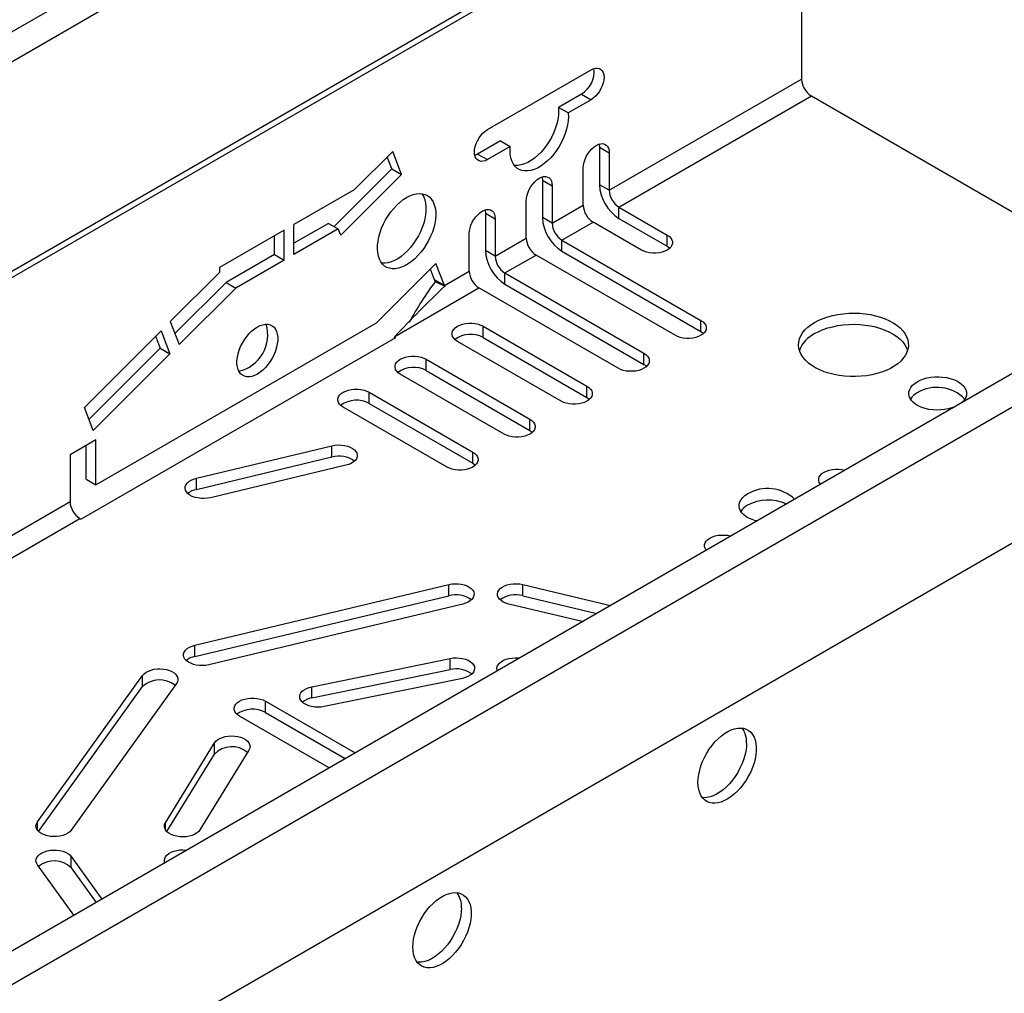
# Model space of a CAD drawing. Units: millimetres. Extents: x 56 to 3304, y 56 to 2320.
# Drawn here: x 2835 to 2942, y 1925 to 2031 of the extents above; entities that cross this region are included whole.
import ezdxf

# ---------------------------------------------------------------- set-up
doc = ezdxf.new("R2010")
doc.units = ezdxf.units.MM
doc.header["$LTSCALE"] = 8
doc.layers.add('HAURATON_PRODUCT_CONTOUR', color=7, linetype='Continuous', lineweight=25)

msp = doc.modelspace()

# ---------------------------------------------------------------- linework, layer by layer
at = {"layer": 'HAURATON_PRODUCT_CONTOUR'}
for p, q in [((2928.38, 2058.32), (2221.27, 1650.11)), ((2220.86, 1649.2), (2927.96, 2057.4)), ((2920.07, 2052.84), (2920.07, 2024.73)), ((2861.56, 2045.87), (2815.59, 2019.34)), ((2862.97, 2043.42), (2817.01, 2016.89)), ((3027.58, 2041.43), (2320.47, 1633.23)), ((2322.7, 1630.87), (3029.81, 2039.07)), ((2885.77, 2019.23), (2897.09, 2025.76)), ((2899.07, 2012.61), (2920.07, 2024.73)), ((2322.7, 1616.05), (3029.81, 2024.25)), ((2896.03, 2023.1), (2893.53, 2021.66)), ((2897.09, 2022.49), (2894.59, 2021.05)), ((2896.03, 2023.1), (2897.09, 2022.49)), ((2900.13, 2010.77), (2921.13, 2022.9)), ((2921.13, 2022.9), (2958.3, 2001.44)), ((2894.59, 2021.05), (2893.53, 2021.66)), ((2887.21, 2018.01), (2884.71, 2016.57)), ((2887.21, 2018.01), (2888.27, 2017.4)), ((2875.44, 2016.85), (2871.25, 2012.66)), ((2876.41, 2014.34), (2875.44, 2016.85)), ((2888.27, 2017.4), (2885.77, 2015.96)), ((2898.01, 2017.31), (2899.07, 2016.69)), ((2898.01, 2017.31), (2898.01, 2013.22)), ((2875.35, 2014.95), (2874.85, 2016.25)), ((2884.71, 2016.57), (2885.77, 2015.96)), ((2899.07, 2016.69), (2899.07, 2012.61)), ((2875.35, 2014.95), (2869.04, 2008.66)), ((2875.35, 2014.95), (2876.41, 2014.34)), ((2896.24, 2010.98), (2896.24, 2015.06)), ((2876.41, 2014.34), (2869.77, 2007.71)), ((2891.78, 2013.71), (2892.84, 2013.1)), ((2891.78, 2013.71), (2891.78, 2009.63)), ((2871.25, 2012.66), (2864.67, 2008.87)), ((2892.84, 2013.1), (2892.84, 2009.02)), ((2899.07, 2012.61), (2898.01, 2013.22)), ((2890.02, 2007.39), (2890.02, 2011.47)), ((2892.84, 2009.02), (2896.24, 2010.98)), ((2900.13, 2010.77), (2905.41, 2007.73)), ((2900.13, 2009.55), (2900.13, 2010.77)), ((2885.56, 2010.12), (2886.62, 2009.51)), ((2885.56, 2010.12), (2885.56, 2006.04)), ((2886.62, 2009.51), (2886.62, 2005.43)), ((2892.84, 2009.02), (2891.78, 2009.63)), ((2900.13, 2009.55), (2905.41, 2006.5)), ((2863.61, 2008.26), (2856.54, 2004.17)), ((2863.61, 2004.99), (2863.61, 2008.26)), ((2868.44, 2009), (2864.67, 2006.83)), ((2864.67, 2005.6), (2864.67, 2008.87)), ((2869.5, 2008.39), (2864.67, 2005.6)), ((2868.44, 2009), (2869.5, 2008.39)), ((2869.77, 2007.71), (2869.5, 2008.39)), ((2893.91, 2007.18), (2897.3, 2009.14)), ((2902.58, 2006.09), (2897.3, 2009.14)), ((2862.55, 2005.6), (2862.55, 2007.64)), ((2883.79, 2003.79), (2883.79, 2007.88)), ((2886.62, 2005.43), (2890.02, 2007.39)), ((2893.91, 2007.18), (2909.08, 1998.42)), ((2893.91, 2005.96), (2893.91, 2007.18)), ((2905.41, 2006.5), (2905.41, 2007.73)), ((2862.55, 2005.6), (2857.25, 2002.54)), ((2863.61, 2004.99), (2858.31, 2001.93)), ((2862.55, 2005.6), (2863.61, 2004.99)), ((2886.62, 2005.43), (2885.56, 2006.04)), ((2887.68, 2003.59), (2891.08, 2005.55)), ((2906.26, 1996.79), (2891.08, 2005.55)), ((2893.91, 2005.96), (2909.08, 1997.19)), ((2856.54, 2004.17), (2856.54, 2003.64)), ((2873.68, 1998.14), (2880.16, 2004.61)), ((2880.02, 2002.84), (2879.56, 2004.01)), ((2881.08, 2002.23), (2880.16, 2004.61)), ((2856.54, 2003.64), (2851.16, 1998.28)), ((2881.08, 2002.23), (2880.02, 2002.84)), ((2880.02, 2002.84), (2880.07, 2002.65)), ((2881.08, 2002.23), (2883.79, 2003.79)), ((2887.68, 2003.59), (2902.86, 1994.83)), ((2887.68, 2002.36), (2887.68, 2003.59)), ((2857.25, 2002.54), (2851.67, 1996.97)), ((2858.31, 2001.93), (2852.13, 1995.77)), ((2857.25, 2002.54), (2858.31, 2001.93)), ((2875.69, 1996.67), (2884.85, 2001.96)), ((2880.07, 2002.65), (2881.13, 2002.15)), ((2881.08, 2002.23), (2881.13, 2002.15)), ((2900.03, 1993.19), (2884.85, 2001.96)), ((2887.68, 2002.36), (2902.86, 1993.6)), ((2843.06, 1980.47), (2873.68, 1998.14)), ((2851.16, 1998.28), (2852.13, 1995.77)), ((2885.33, 1997.77), (2896.64, 1991.23)), ((2885.33, 1996.54), (2885.33, 1997.77)), ((2909.08, 1997.19), (2909.08, 1998.42)), ((2875.76, 1996.51), (2841.46, 1976.72)), ((2850.17, 1997.28), (2841.8, 1988.93)), ((2849.57, 1996.69), (2850.07, 1995.38)), ((2850.17, 1997.28), (2851.13, 1994.77)), ((2875.63, 1996.59), (2875.69, 1996.67)), ((2875.76, 1996.51), (2875.63, 1996.59)), ((2875.63, 1996.44), (2875.63, 1996.59)), ((2885.33, 1996.54), (2896.64, 1990.01)), ((2850.07, 1995.38), (2842.3, 1987.63)), ((2850.07, 1995.38), (2851.13, 1994.77)), ((2893.81, 1989.6), (2882.5, 1996.13)), ((2851.13, 1994.77), (2842.77, 1986.42)), ((2902.86, 1993.6), (2902.86, 1994.83)), ((2879.1, 1994.17), (2890.42, 1987.64)), ((2879.1, 1992.95), (2879.1, 1994.17)), ((2887.59, 1986.01), (2876.27, 1992.54)), ((2879.1, 1992.95), (2890.42, 1986.42)), ((2896.64, 1990.01), (2896.64, 1991.23)), ((2872.88, 1990.58), (2884.19, 1984.05)), ((2872.88, 1989.36), (2872.88, 1990.58)), ((2842.77, 1986.42), (2841.8, 1988.93)), ((2881.37, 1982.42), (2870.05, 1988.95)), ((2872.88, 1989.36), (2884.19, 1982.83)), ((2890.42, 1986.42), (2890.42, 1987.64)), ((2843.06, 1985.37), (2840.24, 1983.74)), ((2842, 1981.08), (2842, 1984.76)), ((2843.06, 1980.47), (2843.06, 1985.37)), ((2854.03, 1981.21), (2868.81, 1984.74)), ((2868.81, 1983.52), (2868.81, 1984.74)), ((2840.24, 1983.74), (2840.24, 1978.65)), ((2854.03, 1979.98), (2868.81, 1983.52)), ((2884.19, 1982.83), (2884.19, 1984.05)), ((2870.34, 1982.61), (2855.56, 1979.07)), ((2842, 1981.08), (2843.06, 1980.47)), ((2854.03, 1979.98), (2854.03, 1981.21)), ((2823.12, 1968.77), (2840.24, 1978.65)), ((2824.18, 1966.93), (2841.3, 1976.81)), ((2841.3, 1976.81), (2841.46, 1976.72)), ((2853.85, 1962.98), (2881.56, 1969.61)), ((2881.56, 1968.38), (2881.56, 1969.61)), ((2889.63, 1969.61), (2899.2, 1967.32)), ((2889.63, 1968.38), (2889.63, 1969.61)), ((2853.85, 1961.75), (2881.56, 1968.38)), ((2883.1, 1967.47), (2855.38, 1960.84)), ((2896.13, 1965.55), (2888.1, 1967.47)), ((2889.63, 1968.38), (2897.7, 1966.45)), ((2853.85, 1961.75), (2853.85, 1962.98)), ((2866.62, 1958.45), (2881.71, 1961.54)), ((2881.71, 1960.31), (2881.71, 1961.54)), ((2866.62, 1957.23), (2881.71, 1960.31)), ((2836.67, 1943.69), (2848.15, 1959.69)), ((2851.84, 1958.8), (2840.36, 1942.8)), ((2848.15, 1958.46), (2848.15, 1959.69)), ((2883.04, 1959.36), (2867.96, 1956.28)), ((2836.8, 1942.65), (2848.15, 1958.46)), ((2866.62, 1957.23), (2866.62, 1958.45)), ((2861.56, 1956.87), (2871.33, 1951.23)), ((2861.56, 1955.65), (2861.56, 1956.87)), ((2861.56, 1955.65), (2870.27, 1950.62)), ((2868.5, 1949.6), (2858.73, 1955.24)), ((2850.64, 1943.6), (2855.98, 1952.31)), ((2859.75, 1951.54), (2854.41, 1942.83)), ((2855.98, 1951.09), (2855.98, 1952.31)), ((2850.8, 1942.64), (2855.98, 1951.09)), ((2836.67, 1942.8), (2836.67, 1943.69)), ((2850.64, 1942.83), (2850.64, 1943.6)), ((2840.36, 1939.91), (2843.69, 1935.28)), ((2840.36, 1938.69), (2840.36, 1939.91)), ((2840.63, 1933.51), (2836.67, 1939.03)), ((2840.36, 1938.69), (2843.07, 1934.92))]:
    msp.add_line(p, q, dxfattribs=at)
at = {"layer": 'HAURATON_PRODUCT_CONTOUR', "flags": 128}
for points in [[(2897.09, 2025.76), (2897.33, 2025.87), (2897.57, 2025.94), (2897.79, 2025.95), (2898, 2025.9), (2898.17, 2025.8), (2898.31, 2025.65), (2898.42, 2025.45), (2898.48, 2025.21), (2898.5, 2024.94), (2898.48, 2024.64), (2898.42, 2024.33), (2898.31, 2024.01), (2898.17, 2023.7), (2898, 2023.4), (2897.79, 2023.12), (2897.57, 2022.87), (2897.33, 2022.66), (2897.09, 2022.49)], [(2893.53, 2021.66), (2893.55, 2021.25), (2893.53, 2020.81), (2893.46, 2020.35), (2893.36, 2019.88), (2893.21, 2019.41), (2893.02, 2018.93), (2892.8, 2018.46), (2892.55, 2018.01), (2892.27, 2017.57), (2891.96, 2017.16), (2891.63, 2016.78), (2891.28, 2016.43), (2890.92, 2016.13), (2890.55, 2015.87), (2890.19, 2015.65), (2889.82, 2015.49), (2889.46, 2015.38), (2889.11, 2015.33), (2888.78, 2015.33), (2888.71, 2015.34)], [(2894.59, 2021.05), (2894.61, 2020.64), (2894.59, 2020.2), (2894.52, 2019.74), (2894.42, 2019.27), (2894.27, 2018.8), (2894.08, 2018.32), (2893.86, 2017.85), (2893.61, 2017.4), (2893.33, 2016.96), (2893.02, 2016.55), (2892.69, 2016.17), (2892.34, 2015.82), (2891.98, 2015.52), (2891.62, 2015.26), (2891.25, 2015.04), (2890.88, 2014.88), (2890.52, 2014.77), (2890.17, 2014.72), (2889.84, 2014.72), (2889.54, 2014.77), (2889.25, 2014.88), (2889, 2015.04), (2888.78, 2015.26), (2888.59, 2015.52), (2888.44, 2015.82), (2888.34, 2016.17), (2888.27, 2016.55), (2888.25, 2016.96), (2888.27, 2017.4)], [(2885.77, 2015.96), (2885.53, 2015.84), (2885.29, 2015.78), (2885.07, 2015.77), (2884.86, 2015.82), (2884.69, 2015.92), (2884.55, 2016.07), (2884.44, 2016.27), (2884.38, 2016.51), (2884.36, 2016.78), (2884.38, 2017.07), (2884.44, 2017.38), (2884.55, 2017.7), (2884.69, 2018.02), (2884.86, 2018.32), (2885.07, 2018.6), (2885.29, 2018.85), (2885.53, 2019.06), (2885.77, 2019.23)], [(2896.24, 2015.06), (2896.26, 2015.36), (2896.32, 2015.67), (2896.43, 2015.99), (2896.57, 2016.3), (2896.74, 2016.6), (2896.95, 2016.88), (2897.17, 2017.13), (2897.41, 2017.34), (2897.65, 2017.51), (2897.9, 2017.63), (2898.14, 2017.69), (2898.36, 2017.7), (2898.56, 2017.65), (2898.74, 2017.55), (2898.88, 2017.4), (2898.98, 2017.2), (2899.05, 2016.96), (2899.07, 2016.69)], [(2897.97, 2017.65), (2897.99, 2017.58), (2898.01, 2017.31)], [(2884.71, 2016.57), (2884.47, 2016.45), (2884.4, 2016.43)], [(2890.02, 2011.47), (2890.04, 2011.76), (2890.1, 2012.08), (2890.21, 2012.39), (2890.35, 2012.71), (2890.52, 2013.01), (2890.72, 2013.29), (2890.95, 2013.54), (2891.18, 2013.75), (2891.43, 2013.92), (2891.68, 2014.03), (2891.91, 2014.1), (2892.14, 2014.11), (2892.34, 2014.06), (2892.51, 2013.96), (2892.66, 2013.81), (2892.76, 2013.61), (2892.82, 2013.37), (2892.84, 2013.1)], [(2891.75, 2014.06), (2891.76, 2013.98), (2891.78, 2013.71)], [(2876.96, 2011.82), (2877.32, 2012.01), (2877.68, 2012.14), (2878.03, 2012.23), (2878.36, 2012.26), (2878.68, 2012.23), (2878.97, 2012.16), (2879.24, 2012.03), (2879.48, 2011.85), (2879.68, 2011.62), (2879.85, 2011.35), (2879.98, 2011.03), (2880.07, 2010.68), (2880.13, 2010.29), (2880.14, 2009.88), (2880.11, 2009.44), (2880.03, 2008.99), (2879.92, 2008.53), (2879.77, 2008.06), (2879.58, 2007.59), (2879.36, 2007.13), (2879.11, 2006.68), (2878.83, 2006.26), (2878.52, 2005.85), (2878.19, 2005.48), (2877.85, 2005.14), (2877.5, 2004.84), (2877.14, 2004.58), (2876.77, 2004.37), (2876.41, 2004.21), (2876.06, 2004.1), (2875.72, 2004.05), (2875.39, 2004.05), (2875.09, 2004.1), (2874.8, 2004.2), (2874.55, 2004.35), (2874.33, 2004.56), (2874.14, 2004.81), (2873.99, 2005.1), (2873.88, 2005.44), (2873.81, 2005.81), (2873.78, 2006.21), (2873.79, 2006.63), (2873.84, 2007.08), (2873.93, 2007.54), (2874.06, 2008), (2874.23, 2008.47), (2874.44, 2008.94), (2874.67, 2009.39), (2874.94, 2009.83), (2875.24, 2010.25), (2875.55, 2010.64), (2875.89, 2010.99), (2876.24, 2011.31), (2876.59, 2011.59), (2876.96, 2011.82)], [(2878.61, 2012.24), (2878.67, 2012.17), (2878.83, 2011.88), (2878.95, 2011.56), (2879.03, 2011.2), (2879.07, 2010.8), (2879.07, 2010.38), (2879.03, 2009.94), (2878.95, 2009.49), (2878.83, 2009.02), (2878.67, 2008.55), (2878.47, 2008.09), (2878.24, 2007.63), (2877.98, 2007.19), (2877.69, 2006.76), (2877.38, 2006.37), (2877.05, 2006), (2876.7, 2005.67), (2876.35, 2005.38), (2875.99, 2005.14), (2875.62, 2004.94), (2875.26, 2004.79), (2874.91, 2004.7), (2874.57, 2004.65), (2874.25, 2004.67), (2874.24, 2004.67)], [(2883.79, 2007.88), (2883.82, 2008.17), (2883.88, 2008.48), (2883.98, 2008.8), (2884.12, 2009.12), (2884.3, 2009.42), (2884.5, 2009.7), (2884.72, 2009.95), (2884.96, 2010.16), (2885.21, 2010.33), (2885.45, 2010.44), (2885.69, 2010.51), (2885.92, 2010.51), (2886.12, 2010.47), (2886.29, 2010.37), (2886.43, 2010.22), (2886.54, 2010.02), (2886.6, 2009.78), (2886.62, 2009.51)], [(2885.53, 2010.47), (2885.54, 2010.39), (2885.56, 2010.12)], [(2905.41, 2007.73), (2905.63, 2007.57), (2905.81, 2007.4), (2905.92, 2007.21), (2905.99, 2007.01), (2905.99, 2006.81), (2905.92, 2006.61), (2905.81, 2006.42), (2905.63, 2006.25), (2905.41, 2006.09), (2905.14, 2005.96), (2904.84, 2005.86), (2904.51, 2005.79), (2904.17, 2005.76), (2903.82, 2005.76), (2903.48, 2005.79), (2903.15, 2005.86), (2902.85, 2005.96), (2902.58, 2006.09)], [(2905.41, 2006.5), (2905.63, 2006.35), (2905.69, 2006.3)], [(2921.48, 1998.2), (2921.93, 1998.43), (2922.41, 1998.64), (2922.92, 1998.81), (2923.46, 1998.96), (2924.03, 1999.07), (2924.61, 1999.15), (2925.2, 1999.2), (2925.8, 1999.21), (2926.4, 1999.19), (2926.99, 1999.14), (2927.57, 1999.05), (2928.12, 1998.93), (2928.66, 1998.77), (2929.17, 1998.59), (2929.64, 1998.38), (2930.07, 1998.14), (2930.46, 1997.88), (2930.81, 1997.59), (2931.1, 1997.29), (2931.34, 1996.98), (2931.52, 1996.65), (2931.65, 1996.31), (2931.71, 1995.97), (2931.72, 1995.62), (2931.67, 1995.28), (2931.56, 1994.94), (2931.39, 1994.61), (2931.16, 1994.29), (2930.88, 1993.98), (2930.55, 1993.69), (2930.17, 1993.43), (2929.75, 1993.18), (2929.29, 1992.96), (2928.79, 1992.77), (2928.26, 1992.61), (2927.71, 1992.48), (2927.13, 1992.38), (2926.55, 1992.32), (2925.95, 1992.29), (2925.35, 1992.29), (2924.76, 1992.33), (2924.17, 1992.41), (2923.6, 1992.51), (2923.05, 1992.65), (2922.53, 1992.82), (2922.04, 1993.02), (2921.59, 1993.24), (2921.18, 1993.49), (2920.81, 1993.76), (2920.49, 1994.06), (2920.23, 1994.37), (2920.01, 1994.69), (2919.86, 1995.02), (2919.76, 1995.36), (2919.73, 1995.71), (2919.75, 1996.05), (2919.83, 1996.4), (2919.97, 1996.73), (2920.17, 1997.06), (2920.42, 1997.37), (2920.73, 1997.67), (2921.08, 1997.94), (2921.48, 1998.2)], [(2860.67, 1997.7), (2860.97, 1997.85), (2861.27, 1997.95), (2861.56, 1998), (2861.83, 1997.99), (2862.08, 1997.93), (2862.3, 1997.82), (2862.49, 1997.66), (2862.65, 1997.45), (2862.77, 1997.2), (2862.85, 1996.91), (2862.89, 1996.58), (2862.89, 1996.23), (2862.85, 1995.86), (2862.77, 1995.48), (2862.65, 1995.08), (2862.49, 1994.69), (2862.3, 1994.31), (2862.08, 1993.94), (2861.83, 1993.6), (2861.56, 1993.28), (2861.27, 1993), (2860.97, 1992.75), (2860.67, 1992.55), (2860.37, 1992.4), (2860.07, 1992.3), (2859.78, 1992.25), (2859.51, 1992.26), (2859.27, 1992.32), (2859.04, 1992.43), (2858.85, 1992.59), (2858.69, 1992.8), (2858.57, 1993.05), (2858.49, 1993.34), (2858.45, 1993.67), (2858.45, 1994.02), (2858.49, 1994.39), (2858.57, 1994.78), (2858.69, 1995.17), (2858.85, 1995.56), (2859.04, 1995.94), (2859.27, 1996.31), (2859.51, 1996.66), (2859.78, 1996.97), (2860.07, 1997.26), (2860.37, 1997.5), (2860.67, 1997.7)], [(2882.5, 1996.13), (2882.27, 1996.29), (2882.1, 1996.46), (2881.98, 1996.65), (2881.92, 1996.85), (2881.92, 1997.05), (2881.98, 1997.25), (2882.1, 1997.44), (2882.27, 1997.61), (2882.5, 1997.77), (2882.76, 1997.9), (2883.07, 1998), (2883.39, 1998.06), (2883.74, 1998.1), (2884.09, 1998.1), (2884.43, 1998.06), (2884.76, 1998), (2885.06, 1997.9), (2885.33, 1997.77)], [(2909.08, 1998.42), (2909.31, 1998.26), (2909.48, 1998.09), (2909.6, 1997.9), (2909.66, 1997.7), (2909.66, 1997.5), (2909.6, 1997.3), (2909.48, 1997.11), (2909.31, 1996.94), (2909.08, 1996.79), (2908.82, 1996.66), (2908.51, 1996.56), (2908.19, 1996.49), (2907.84, 1996.45), (2907.5, 1996.45), (2907.15, 1996.49), (2906.82, 1996.56), (2906.52, 1996.66), (2906.26, 1996.79)], [(2921.48, 1996.98), (2921.93, 1997.21), (2922.41, 1997.41), (2922.92, 1997.59), (2923.46, 1997.73), (2924.03, 1997.85), (2924.61, 1997.93), (2925.2, 1997.98), (2925.8, 1997.99), (2926.4, 1997.97), (2926.99, 1997.91), (2927.57, 1997.82), (2928.12, 1997.7), (2928.66, 1997.55), (2929.17, 1997.36), (2929.64, 1997.15), (2930.07, 1996.91), (2930.46, 1996.65), (2930.81, 1996.37), (2931.1, 1996.07), (2931.34, 1995.75), (2931.52, 1995.42), (2931.63, 1995.14)], [(2909.08, 1997.19), (2909.31, 1997.04), (2909.37, 1996.99)], [(2876.27, 1992.54), (2876.05, 1992.69), (2875.88, 1992.87), (2875.76, 1993.06), (2875.7, 1993.26), (2875.7, 1993.46), (2875.76, 1993.66), (2875.88, 1993.85), (2876.05, 1994.02), (2876.27, 1994.17), (2876.54, 1994.3), (2876.84, 1994.4), (2877.17, 1994.47), (2877.51, 1994.51), (2877.86, 1994.51), (2878.21, 1994.47), (2878.53, 1994.4), (2878.84, 1994.3), (2879.1, 1994.17)], [(2902.86, 1994.83), (2903.09, 1994.67), (2903.26, 1994.5), (2903.38, 1994.31), (2903.44, 1994.11), (2903.44, 1993.91), (2903.38, 1993.71), (2903.26, 1993.52), (2903.09, 1993.35), (2902.86, 1993.19), (2902.59, 1993.06), (2902.29, 1992.96), (2901.96, 1992.89), (2901.62, 1992.86), (2901.27, 1992.86), (2900.93, 1992.89), (2900.6, 1992.96), (2900.3, 1993.06), (2900.03, 1993.19)], [(2902.86, 1993.6), (2903.09, 1993.45), (2903.14, 1993.4)], [(2932.69, 1991.73), (2933.01, 1991.89), (2933.37, 1992.03), (2933.76, 1992.14), (2934.17, 1992.21), (2934.6, 1992.25), (2935.03, 1992.26), (2935.45, 1992.24), (2935.87, 1992.18), (2936.27, 1992.09), (2936.65, 1991.97), (2936.99, 1991.82), (2937.29, 1991.64), (2937.55, 1991.44), (2937.76, 1991.23), (2937.92, 1990.99), (2938.02, 1990.75), (2938.07, 1990.51), (2938.05, 1990.26), (2937.98, 1990.01), (2937.85, 1989.78), (2937.66, 1989.55), (2937.59, 1989.48)], [(2896.64, 1991.23), (2896.86, 1991.08), (2897.04, 1990.91), (2897.16, 1990.72), (2897.22, 1990.52), (2897.22, 1990.32), (2897.16, 1990.12), (2897.04, 1989.93), (2896.86, 1989.76), (2896.64, 1989.6), (2896.37, 1989.47), (2896.07, 1989.37), (2895.74, 1989.3), (2895.4, 1989.27), (2895.05, 1989.27), (2894.71, 1989.3), (2894.38, 1989.37), (2894.08, 1989.47), (2893.81, 1989.6)], [(2936.58, 1988.9), (2936.46, 1988.86), (2936.07, 1988.75), (2935.66, 1988.68), (2935.24, 1988.64), (2934.81, 1988.63), (2934.38, 1988.65), (2933.96, 1988.71), (2933.56, 1988.8), (2933.19, 1988.92), (2932.85, 1989.07), (2932.54, 1989.25), (2932.28, 1989.45), (2932.07, 1989.66), (2931.92, 1989.89), (2931.81, 1990.14), (2931.77, 1990.38), (2931.78, 1990.63), (2931.86, 1990.88), (2931.99, 1991.11), (2932.17, 1991.34), (2932.41, 1991.54), (2932.69, 1991.73)], [(2870.05, 1988.95), (2869.83, 1989.1), (2869.65, 1989.28), (2869.53, 1989.47), (2869.47, 1989.66), (2869.47, 1989.87), (2869.53, 1990.06), (2869.65, 1990.25), (2869.83, 1990.43), (2870.05, 1990.58), (2870.32, 1990.71), (2870.62, 1990.81), (2870.95, 1990.88), (2871.29, 1990.92), (2871.64, 1990.92), (2871.98, 1990.88), (2872.31, 1990.81), (2872.61, 1990.71), (2872.88, 1990.58)], [(2896.64, 1990.01), (2896.86, 1989.86), (2896.92, 1989.81)], [(2890.42, 1987.64), (2890.64, 1987.49), (2890.81, 1987.31), (2890.93, 1987.12), (2890.99, 1986.93), (2890.99, 1986.73), (2890.93, 1986.53), (2890.81, 1986.34), (2890.64, 1986.16), (2890.42, 1986.01), (2890.15, 1985.88), (2889.85, 1985.78), (2889.52, 1985.71), (2889.18, 1985.68), (2888.83, 1985.68), (2888.48, 1985.71), (2888.16, 1985.78), (2887.85, 1985.88), (2887.59, 1986.01)], [(2890.42, 1986.42), (2890.64, 1986.26), (2890.7, 1986.21)], [(2868.81, 1984.74), (2869.14, 1984.8), (2869.49, 1984.83), (2869.83, 1984.82), (2870.17, 1984.77), (2870.5, 1984.7), (2870.79, 1984.59), (2871.05, 1984.45), (2871.26, 1984.29), (2871.42, 1984.12), (2871.53, 1983.92), (2871.57, 1983.72), (2871.56, 1983.52), (2871.48, 1983.33), (2871.35, 1983.14), (2871.16, 1982.97), (2870.92, 1982.82), (2870.65, 1982.7), (2870.34, 1982.61)], [(2884.19, 1984.05), (2884.42, 1983.9), (2884.59, 1983.72), (2884.71, 1983.53), (2884.77, 1983.33), (2884.77, 1983.13), (2884.71, 1982.93), (2884.59, 1982.75), (2884.42, 1982.57), (2884.19, 1982.42), (2883.93, 1982.29), (2883.62, 1982.19), (2883.3, 1982.12), (2882.95, 1982.08), (2882.61, 1982.08), (2882.26, 1982.12), (2881.93, 1982.19), (2881.63, 1982.29), (2881.37, 1982.42)], [(2884.19, 1982.83), (2884.42, 1982.67), (2884.48, 1982.62)], [(2922.11, 1980.55), (2922.11, 1980.55), (2921.99, 1980.74), (2921.93, 1980.94), (2921.93, 1981.14), (2921.99, 1981.33), (2922.11, 1981.52), (2922.28, 1981.7), (2922.51, 1981.85), (2922.77, 1981.98), (2923.08, 1982.08), (2923.4, 1982.15), (2923.75, 1982.19), (2924.1, 1982.19), (2924.44, 1982.15), (2924.77, 1982.08), (2924.77, 1982.08)], [(2855.56, 1979.07), (2855.22, 1979.01), (2854.88, 1978.99), (2854.53, 1978.99), (2854.19, 1979.04), (2853.87, 1979.11), (2853.57, 1979.22), (2853.32, 1979.36), (2853.1, 1979.52), (2852.94, 1979.7), (2852.84, 1979.89), (2852.79, 1980.09), (2852.81, 1980.29), (2852.88, 1980.49), (2853.02, 1980.67), (2853.2, 1980.84), (2853.44, 1980.99), (2853.72, 1981.11), (2854.03, 1981.21)], [(2915.15, 1976.53), (2915.04, 1976.56), (2914.66, 1976.68), (2914.32, 1976.83), (2914.02, 1977), (2913.76, 1977.2), (2913.55, 1977.42), (2913.39, 1977.65), (2913.29, 1977.89), (2913.24, 1978.14), (2913.26, 1978.38), (2913.33, 1978.63), (2913.46, 1978.87), (2913.65, 1979.09), (2913.88, 1979.3), (2914.16, 1979.48)], [(2909.67, 1973.36), (2909.66, 1973.36), (2909.55, 1973.55), (2909.48, 1973.75), (2909.48, 1973.95), (2909.55, 1974.15), (2909.66, 1974.34), (2909.84, 1974.51), (2910.06, 1974.67), (2910.33, 1974.8), (2910.63, 1974.9), (2910.96, 1974.97), (2911.3, 1975), (2911.65, 1975), (2911.99, 1974.97), (2912.32, 1974.9), (2912.32, 1974.9)], [(2881.56, 1969.61), (2881.9, 1969.67), (2882.24, 1969.69), (2882.59, 1969.68), (2882.93, 1969.64), (2883.25, 1969.56), (2883.55, 1969.46), (2883.8, 1969.32), (2884.02, 1969.16), (2884.18, 1968.98), (2884.28, 1968.79), (2884.33, 1968.59), (2884.31, 1968.39), (2884.24, 1968.19), (2884.1, 1968.01), (2883.92, 1967.84), (2883.68, 1967.69), (2883.4, 1967.57), (2883.1, 1967.47)], [(2888.1, 1967.47), (2887.79, 1967.57), (2887.51, 1967.69), (2887.28, 1967.84), (2887.09, 1968.01), (2886.96, 1968.19), (2886.88, 1968.39), (2886.87, 1968.59), (2886.91, 1968.79), (2887.02, 1968.98), (2887.18, 1969.16), (2887.39, 1969.32), (2887.65, 1969.46), (2887.94, 1969.56), (2888.26, 1969.64), (2888.6, 1969.68), (2888.95, 1969.69), (2889.3, 1969.67), (2889.63, 1969.61)], [(2855.38, 1960.84), (2855.05, 1960.78), (2854.7, 1960.76), (2854.35, 1960.77), (2854.01, 1960.81), (2853.69, 1960.89), (2853.4, 1961), (2853.14, 1961.13), (2852.93, 1961.29), (2852.77, 1961.47), (2852.66, 1961.66), (2852.62, 1961.86), (2852.63, 1962.06), (2852.71, 1962.26), (2852.84, 1962.44), (2853.03, 1962.61), (2853.26, 1962.76), (2853.54, 1962.89), (2853.85, 1962.98)], [(2881.71, 1961.54), (2882.04, 1961.59), (2882.39, 1961.6), (2882.74, 1961.58), (2883.07, 1961.53), (2883.39, 1961.44), (2883.67, 1961.33), (2883.92, 1961.18), (2884.11, 1961.02), (2884.26, 1960.83), (2884.35, 1960.64), (2884.37, 1960.44), (2884.34, 1960.24), (2884.25, 1960.05), (2884.1, 1959.86), (2883.89, 1959.7), (2883.64, 1959.56), (2883.36, 1959.44), (2883.04, 1959.36)], [(2886.87, 1960.2), (2886.85, 1960.24), (2886.82, 1960.44), (2886.85, 1960.64), (2886.94, 1960.83), (2887.08, 1961.02), (2887.28, 1961.18), (2887.52, 1961.33), (2887.81, 1961.44), (2888.12, 1961.53), (2888.46, 1961.58), (2888.8, 1961.6), (2889.15, 1961.59), (2889.25, 1961.58)], [(2848.15, 1959.69), (2848.31, 1959.86), (2848.52, 1960.02), (2848.78, 1960.16), (2849.07, 1960.27), (2849.39, 1960.35), (2849.73, 1960.39), (2850.08, 1960.4), (2850.43, 1960.37), (2850.76, 1960.31), (2851.07, 1960.22), (2851.34, 1960.1), (2851.58, 1959.95), (2851.77, 1959.78), (2851.9, 1959.59), (2851.98, 1959.4), (2851.99, 1959.19), (2851.95, 1958.99), (2851.84, 1958.8)], [(2867.96, 1956.28), (2867.62, 1956.23), (2867.27, 1956.21), (2866.93, 1956.23), (2866.59, 1956.28), (2866.28, 1956.37), (2865.99, 1956.49), (2865.75, 1956.63), (2865.55, 1956.8), (2865.41, 1956.98), (2865.32, 1957.18), (2865.29, 1957.38), (2865.32, 1957.58), (2865.42, 1957.77), (2865.57, 1957.95), (2865.77, 1958.12), (2866.02, 1958.26), (2866.31, 1958.37), (2866.62, 1958.45)], [(2858.73, 1955.24), (2858.5, 1955.39), (2858.33, 1955.57), (2858.21, 1955.75), (2858.15, 1955.95), (2858.15, 1956.15), (2858.21, 1956.35), (2858.33, 1956.54), (2858.5, 1956.72), (2858.73, 1956.87), (2858.99, 1957), (2859.3, 1957.1), (2859.62, 1957.17), (2859.97, 1957.2), (2860.32, 1957.2), (2860.66, 1957.17), (2860.99, 1957.1), (2861.29, 1957), (2861.56, 1956.87)], [(2908.75, 1948), (2908.78, 1948.43), (2908.84, 1948.88), (2908.94, 1949.34), (2909.08, 1949.81), (2909.26, 1950.28), (2909.47, 1950.74), (2909.72, 1951.19), (2909.99, 1951.63), (2910.29, 1952.04), (2910.61, 1952.42), (2910.95, 1952.76), (2911.3, 1953.07), (2911.66, 1953.34), (2912.03, 1953.56), (2912.39, 1953.74), (2912.75, 1953.86), (2913.09, 1953.93), (2913.42, 1953.94), (2913.73, 1953.91), (2914.02, 1953.82), (2914.28, 1953.68), (2914.51, 1953.48), (2914.71, 1953.24), (2914.87, 1952.96), (2914.99, 1952.64), (2915.07, 1952.27), (2915.11, 1951.88), (2915.11, 1951.46), (2915.07, 1951.02), (2914.99, 1950.57), (2914.87, 1950.1), (2914.71, 1949.63), (2914.51, 1949.16), (2914.28, 1948.71), (2914.02, 1948.26), (2913.73, 1947.84), (2913.42, 1947.45), (2913.09, 1947.08), (2912.75, 1946.75), (2912.39, 1946.46), (2912.03, 1946.22), (2911.66, 1946.02), (2911.3, 1945.87), (2910.95, 1945.78), (2910.61, 1945.73), (2910.29, 1945.74), (2909.99, 1945.81), (2909.72, 1945.92), (2909.47, 1946.09), (2909.26, 1946.31), (2909.08, 1946.57), (2908.94, 1946.87), (2908.84, 1947.22), (2908.78, 1947.59), (2908.75, 1948)], [(2855.98, 1952.31), (2856.13, 1952.49), (2856.32, 1952.66), (2856.57, 1952.8), (2856.85, 1952.92), (2857.17, 1953.01), (2857.5, 1953.06), (2857.85, 1953.08), (2858.2, 1953.07), (2858.53, 1953.01), (2858.85, 1952.93), (2859.14, 1952.82), (2859.39, 1952.68), (2859.59, 1952.51), (2859.74, 1952.33), (2859.83, 1952.14), (2859.87, 1951.94), (2859.84, 1951.74), (2859.75, 1951.54)], [(2914.06, 1952.29), (2914.04, 1951.86), (2913.98, 1951.41), (2913.87, 1950.95), (2913.73, 1950.48), (2913.55, 1950.01), (2913.34, 1949.55), (2913.09, 1949.1), (2912.82, 1948.66), (2912.52, 1948.25), (2912.2, 1947.87), (2911.86, 1947.52), (2911.51, 1947.21), (2911.15, 1946.95), (2910.79, 1946.72), (2910.42, 1946.55), (2910.07, 1946.43), (2909.72, 1946.36), (2909.39, 1946.34), (2909.22, 1946.36)], [(2840.36, 1942.8), (2840.2, 1942.62), (2839.99, 1942.46), (2839.73, 1942.33), (2839.44, 1942.22), (2839.11, 1942.14), (2838.77, 1942.1), (2838.43, 1942.09), (2838.08, 1942.12), (2837.75, 1942.18), (2837.44, 1942.27), (2837.16, 1942.39), (2836.93, 1942.54), (2836.74, 1942.71), (2836.61, 1942.9), (2836.53, 1943.09), (2836.51, 1943.29), (2836.56, 1943.49), (2836.67, 1943.69)], [(2854.41, 1942.83), (2854.27, 1942.65), (2854.07, 1942.49), (2853.83, 1942.34), (2853.54, 1942.22), (2853.23, 1942.14), (2852.89, 1942.08), (2852.54, 1942.07), (2852.2, 1942.08), (2851.86, 1942.13), (2851.54, 1942.21), (2851.25, 1942.33), (2851.01, 1942.47), (2850.8, 1942.63), (2850.65, 1942.82), (2850.56, 1943.01), (2850.53, 1943.21), (2850.55, 1943.41), (2850.64, 1943.6)], [(2836.67, 1939.03), (2836.56, 1939.22), (2836.51, 1939.42), (2836.53, 1939.62), (2836.61, 1939.82), (2836.74, 1940.01), (2836.93, 1940.18), (2837.16, 1940.32), (2837.44, 1940.45), (2837.75, 1940.54), (2838.08, 1940.6), (2838.43, 1940.63), (2838.77, 1940.62), (2839.11, 1940.57), (2839.44, 1940.5), (2839.73, 1940.39), (2839.99, 1940.25), (2840.2, 1940.09), (2840.36, 1939.91)], [(2850.57, 1939.25), (2850.55, 1939.31), (2850.53, 1939.51), (2850.56, 1939.71), (2850.65, 1939.9), (2850.8, 1940.08), (2851.01, 1940.25), (2851.25, 1940.39), (2851.54, 1940.5), (2851.86, 1940.59), (2852.2, 1940.64), (2852.54, 1940.65), (2852.89, 1940.63), (2852.96, 1940.62)], [(2877.64, 1930.04), (2877.66, 1930.47), (2877.72, 1930.92), (2877.83, 1931.38), (2877.97, 1931.85), (2878.15, 1932.32), (2878.36, 1932.78), (2878.61, 1933.23), (2878.88, 1933.66), (2879.18, 1934.07), (2879.5, 1934.46), (2879.84, 1934.8), (2880.19, 1935.11), (2880.55, 1935.38), (2880.91, 1935.6), (2881.28, 1935.78), (2881.63, 1935.9), (2881.98, 1935.97), (2882.31, 1935.98), (2882.62, 1935.95), (2882.91, 1935.86), (2883.17, 1935.71), (2883.4, 1935.52), (2883.59, 1935.28), (2883.75, 1935), (2883.88, 1934.67), (2883.96, 1934.31), (2884, 1933.92), (2884, 1933.5), (2883.96, 1933.06), (2883.88, 1932.6), (2883.75, 1932.14), (2883.59, 1931.67), (2883.4, 1931.2), (2883.17, 1930.75), (2882.91, 1930.3), (2882.62, 1929.88), (2882.31, 1929.48), (2881.98, 1929.12), (2881.63, 1928.79), (2881.28, 1928.5), (2880.91, 1928.26), (2880.55, 1928.06), (2880.19, 1927.91), (2879.84, 1927.81), (2879.5, 1927.77), (2879.18, 1927.78), (2878.88, 1927.85), (2878.61, 1927.96), (2878.36, 1928.13), (2878.15, 1928.34), (2877.97, 1928.61), (2877.83, 1928.91), (2877.72, 1929.26), (2877.66, 1929.63), (2877.64, 1930.04)], [(2882.95, 1934.33), (2882.92, 1933.9), (2882.86, 1933.45), (2882.76, 1932.98), (2882.62, 1932.52), (2882.44, 1932.05), (2882.23, 1931.59), (2881.98, 1931.13), (2881.71, 1930.7), (2881.41, 1930.29), (2881.09, 1929.91), (2880.75, 1929.56), (2880.4, 1929.25), (2880.04, 1928.99), (2879.67, 1928.76), (2879.31, 1928.59), (2878.95, 1928.47), (2878.61, 1928.4), (2878.28, 1928.38), (2878.11, 1928.4)]]:
    msp.add_lwpolyline(points, dxfattribs=at)
at = {"layer": 'HAURATON_PRODUCT_CONTOUR'}
for centre, radius, start, end in [((2894.51, 2025.59), 2.91, 301.3819, 6.1338), ((2922.37, 2024.84), 2.31, 182.6055, 237.3945), ((2902.59, 2013.42), 4.59, 182.4871, 237.5129), ((2901.37, 2012.72), 2.31, 182.6055, 237.3945), ((2898.54, 2011.08), 2.31, 182.6055, 237.3945), ((2896.37, 2009.83), 4.59, 182.4871, 237.5129), ((2895.15, 2009.12), 2.31, 182.6055, 237.3945), ((2892.32, 2007.49), 2.31, 182.6055, 237.3945), ((2890.15, 2006.24), 4.59, 182.4871, 237.5129), ((2888.93, 2005.53), 2.31, 182.6055, 237.3945), ((2886.1, 2003.9), 2.31, 182.6055, 237.3945), ((2969.77, 1908.75), 128.77, 133.5022, 136.9393), ((2917.1, 1975.87), 45.7, 144.1214, 150.7016), ((2857.74, 1996.82), 4.06, 283.0474, 16.9579), ((2883.93, 1993.99), 2.91, 61.3867, 126.12), ((2923.04, 1993.89), 3.45, 116.8292, 158.863), ((2877.71, 1990.39), 2.91, 61.3867, 126.12), ((2934.86, 1986.89), 4.22, 44.2664, 120.9568), ((2933.63, 1988.73), 2.01, 117.9724, 146.7424), ((2871.49, 1986.8), 2.91, 61.3867, 126.12), ((2869.59, 1980.84), 2.78, 52.8275, 106.2538), ((2854.43, 1977.96), 2.06, 101.4661, 130.5975), ((2916.35, 1975.78), 4.3, 46.8533, 120.4834), ((2842.54, 1978.75), 2.31, 182.6055, 237.3945), ((2915.11, 1976.48), 2.01, 117.9724, 146.7424), ((2916.4, 1973.91), 4.89, 66.2814, 117.2182), ((2882.34, 1965.71), 2.78, 52.8275, 106.2538), ((2888.86, 1965.67), 2.82, 74.1295, 126.7891), ((2854.26, 1959.74), 2.06, 101.4661, 130.5975), ((2882.38, 1957.57), 2.83, 53.3687, 103.8563), ((2850.01, 1956.49), 2.71, 51.4399, 133.5055), ((2866.98, 1955.11), 2.15, 99.5794, 130.113), ((2860.16, 1953.09), 2.91, 61.3867, 126.12), ((2911.34, 1952.41), 2.72, 357.504, 34.0897), ((2857.89, 1949.25), 2.65, 50.0532, 136.1751), ((2838.49, 1936.73), 2.71, 46.3848, 128.6699), ((2880.23, 1934.44), 2.72, 357.504, 34.0897)]:
    msp.add_arc(centre, radius, start, end, dxfattribs=at)

doc.saveas('drawing.dxf')
